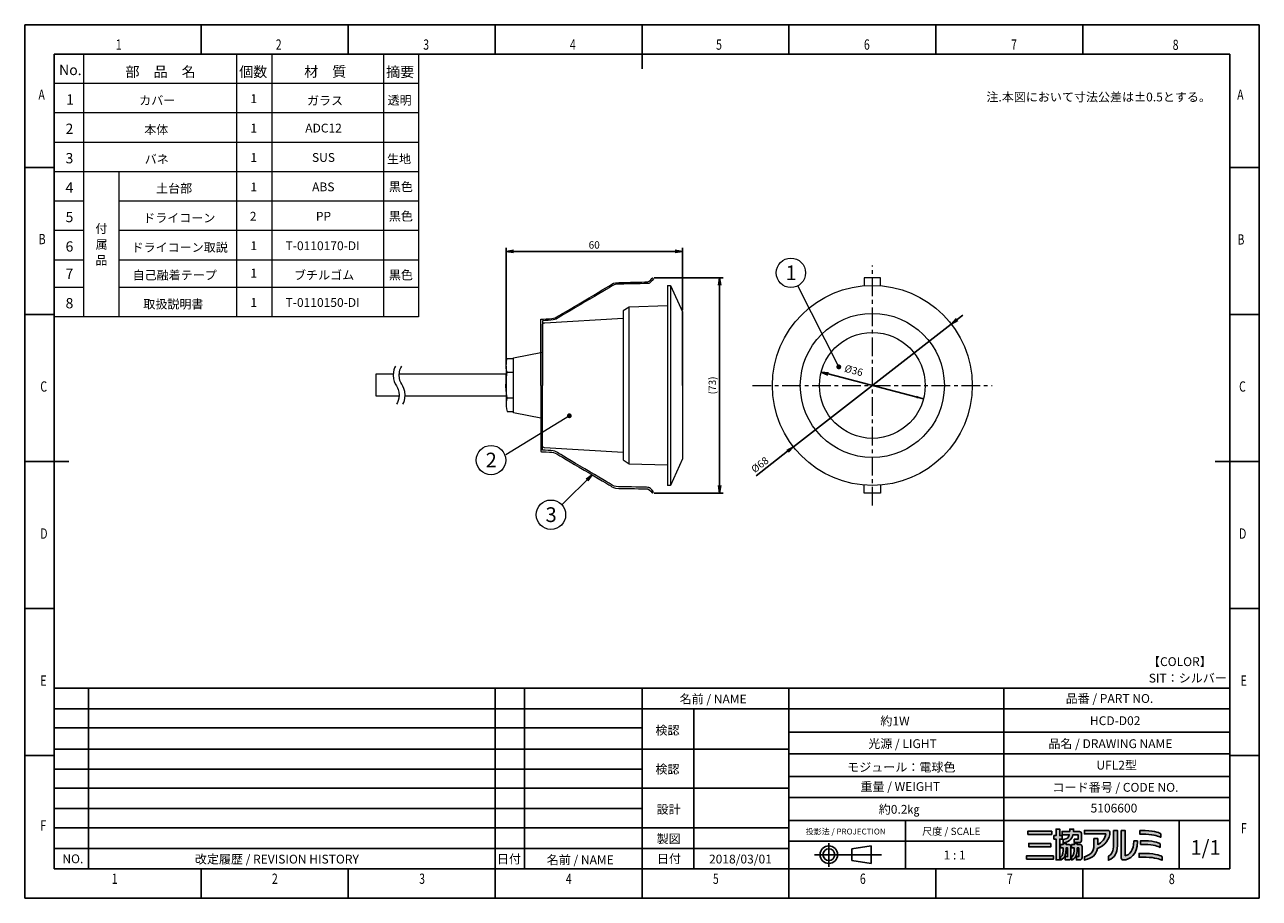
# Model space of a CAD drawing. Extents: x 0 to 420, y 0 to 297.
import ezdxf

# ---------------------------------------------------------------- set-up
doc = ezdxf.new("R2010")
doc.units = 0
doc.linetypes.add('CENTER', pattern=[10.16, 6.35, -1.27, 1.27, -1.27])
doc.layers.get('0').update_dxf_attribs({"linetype": 'CONTINUOUS'})
doc.layers.add('図枠', color=7, linetype='CONTINUOUS')
doc.styles.add('SLDTEXTSTYLE0', font='TXT', dxfattribs={"width": 0.75, "bigfont": 'bigfont'})
doc.styles.get("Standard").update_dxf_attribs({"font": 'msgothic.ttc'})
doc.styles.add('ＭＳ_Ｐゴシック', font='msgothic.ttc', dxfattribs={"bigfont": 'ＭＳ Ｐゴシック'})
doc.dimstyles.new('ISO-25', dxfattribs={"dimtxt": 2.5, "dimasz": 2.5, "dimexe": 1.25, "dimexo": 0.625, "dimtad": 1, "dimdsep": 46, "dimtxsty": 'STANDARD', "dimcen": 2.5, "dimadec": 0, "dimazin": 0, "dimtfac": 1, "dimtmove": 0, "dimatfit": 3, "dimfxl": 1, "dimarcsym": 0})
doc.dimstyles.new('JIS-1', dxfattribs={"dimtxt": 2.5, "dimasz": 2.5, "dimexe": 1.25, "dimexo": 0.625, "dimtad": 1, "dimdsep": 46, "dimtxsty": 'STANDARD', "dimblk": 'OPEN', "dimcen": 2.5, "dimadec": 0, "dimazin": 0, "dimtfac": 1, "dimtmove": 0, "dimatfit": 3, "dimldrblk": 'OPEN', "dimfxl": 1, "dimarcsym": 0})

# ---------------------------------------------------------------- blocks, each defined once
blk = doc.blocks.new('_OPEN')
at = {"color": 0, "linetype": 'ByBlock'}
for p, q in [((-1, 0.166667), (0, 0)), ((-1, -0.166667), (0, 0)), ((0, 0), (-1, 0))]:
    blk.add_line(p, q, dxfattribs=at)
blk = doc.blocks.new('*D455')
at = {"color": 0, "lineweight": -2}
for p, q in [((214.15, 210.94), (237.66, 210.94)), ((236.41, 208.44), (236.41, 140.29)), ((214.15, 137.79), (237.66, 137.79))]:
    blk.add_line(p, q, dxfattribs=at)
at = {"color": 0, "lineweight": -2, "xscale": 2.5, "yscale": 2.5, "zscale": 2.5}
for p, rotation in [((236.41, 210.94), 90), ((236.41, 137.79), 270)]:
    blk.add_blockref('_OPEN', p, dxfattribs=dict(at, rotation=rotation))
at = {"color": 0, "lineweight": 9, "insert": (234.24, 174.36), "char_height": 2.5, "attachment_point": 5, "rotation": 90}
blk.add_mtext('(73)', dxfattribs=at)
blk = doc.blocks.new('*D456')
at = {"color": 0, "lineweight": -2}
for p, q in [((163.74, 181.5), (163.74, 221.18)), ((221.24, 219.93), (166.24, 219.93)), ((223.74, 199.99), (223.74, 221.18))]:
    blk.add_line(p, q, dxfattribs=at)
at = {"color": 0, "lineweight": -2, "xscale": 2.5, "yscale": 2.5, "zscale": 2.5, "rotation": 180}
blk.add_blockref('_OPEN', (163.74, 219.93), dxfattribs=at)
at = {"color": 0, "lineweight": -2, "xscale": 2.5, "yscale": 2.5, "zscale": 2.5}
blk.add_blockref('_OPEN', (223.74, 219.93), dxfattribs=at)
at = {"color": 0, "lineweight": 9, "insert": (193.74, 221.81), "char_height": 2.5, "attachment_point": 5}
blk.add_mtext('60', dxfattribs=at)
blk = doc.blocks.new('*D460')
at = {"color": 0, "lineweight": -2}
for p, q in [((317.18, 196.76), (319.15, 198.3)), ((315.2, 195.23), (261.51, 153.5)), ((259.54, 151.96), (248.88, 143.68))]:
    blk.add_line(p, q, dxfattribs=at)
at = {"color": 0, "lineweight": -2, "xscale": 2.5, "yscale": 2.5, "zscale": 2.5}
for p, rotation in [((315.2, 195.23), 217.85709315206702), ((261.51, 153.5), 37.85709315206703)]:
    blk.add_blockref('_OPEN', p, dxfattribs=dict(at, rotation=rotation))
at = {"color": 0, "lineweight": 9, "insert": (250.29, 147.14), "char_height": 2.5, "attachment_point": 5, "rotation": 37.8571}
blk.add_mtext('%%c68', dxfattribs=at)
blk = doc.blocks.new('*D464')
at = {"color": 0, "lineweight": -2}
for p, q in [((317.18, 196.76), (319.15, 198.3)), ((315.2, 195.23), (261.51, 153.5)), ((259.54, 151.96), (248.88, 143.68))]:
    blk.add_line(p, q, dxfattribs=at)
at = {"color": 0, "lineweight": -2, "xscale": 2.5, "yscale": 2.5, "zscale": 2.5}
for p, rotation in [((315.2, 195.23), 217.85709315206702), ((261.51, 153.5), 37.85709315206703)]:
    blk.add_blockref('_OPEN', p, dxfattribs=dict(at, rotation=rotation))
at = {"color": 0, "lineweight": 9, "insert": (250.29, 147.14), "char_height": 2.5, "attachment_point": 5, "rotation": 37.8571}
blk.add_mtext('%%c68', dxfattribs=at)
blk = doc.blocks.new('*D467')
at = {"color": 0, "lineweight": -2}
for p, q in [((317.18, 196.76), (319.15, 198.3)), ((315.2, 195.23), (261.51, 153.5)), ((259.54, 151.96), (248.88, 143.68))]:
    blk.add_line(p, q, dxfattribs=at)
at = {"color": 0, "lineweight": -2, "xscale": 2.5, "yscale": 2.5, "zscale": 2.5}
for p, rotation in [((315.2, 195.23), 217.85709315206702), ((261.51, 153.5), 37.85709315206703)]:
    blk.add_blockref('_OPEN', p, dxfattribs=dict(at, rotation=rotation))
at = {"color": 0, "lineweight": 9, "insert": (250.29, 147.14), "char_height": 2.5, "attachment_point": 5, "rotation": 37.8571}
blk.add_mtext('%%c68', dxfattribs=at)
blk = doc.blocks.new('*D472')
at = {"color": 0, "lineweight": -2}
blk.add_line((273.36, 178.27), (305.78, 169.82), dxfattribs=at)
at = {"color": 0}
blk.add_solid([(303.25, 170.05), (303.46, 170.86), (305.78, 169.82)], dxfattribs=at)
at = {"color": 0, "lineweight": -2, "xscale": 2.5, "yscale": 2.5, "zscale": 2.5, "rotation": 165.3909864445867}
blk.add_blockref('_OPEN', (270.94, 178.9), dxfattribs=at)
at = {"color": 0, "lineweight": 9, "insert": (281.95, 179.14), "char_height": 2.5, "attachment_point": 5, "rotation": 345.391}
blk.add_mtext('%%c36', dxfattribs=at)

msp = doc.modelspace()

# ---------------------------------------------------------------- hatches: boundary and pattern name
at = {"layer": '図枠'}
h = msp.add_hatch(color=0, dxfattribs=at)
h.dxf.hatch_style = 2
h.paths.add_polyline_path([(349.419, 22.841), (341.29, 22.841), (341.29, 21.702), (349.419, 21.702)])
h = msp.add_hatch(color=0, dxfattribs=at)
h.dxf.hatch_style = 2
h.paths.add_polyline_path([(352.979, 21.292), (352.099, 21.292), (352.099, 23.542), (352.017, 23.542), (350.892, 23.542), (350.892, 21.292), (350.147, 21.292), (350.147, 20.154), (350.892, 20.154), (350.892, 13.028), (352.099, 13.028), (352.099, 20.154), (352.979, 20.154)])
edge = h.paths.add_edge_path()
edge.add_spline(control_points=[(353.361, 19.938), (353.361, 19.938), (353.361, 19.938), (353.361, 19.938), (353.361, 19.938), (353.248, 19.914), (353.248, 19.914), (353.248, 19.914), (353.248, 18.877), (353.248, 18.877), (353.248, 18.877), (353.409, 18.898), (353.409, 18.898), (355.238, 19.158), (356.227, 19.939), (356.61, 21.582), (356.61, 21.582), (358.332, 21.582), (358.332, 21.582), (358.332, 21.582), (358.332, 20.064), (358.332, 20.064), (358.332, 20.064), (357.036, 20.064), (357.036, 20.064), (357.036, 20.064), (357.036, 18.925), (357.036, 18.925), (357.036, 18.925), (358.822, 18.925), (358.822, 18.925), (359.065, 18.925), (359.472, 19.017), (359.472, 19.635), (359.472, 19.635), (359.472, 22.113), (359.472, 22.113), (359.472, 22.406), (359.242, 22.721), (358.868, 22.721), (358.868, 22.721), (356.771, 22.721), (356.771, 22.721), (356.776, 22.857), (356.797, 23.4), (356.797, 23.4), (356.797, 23.4), (356.797, 23.542), (356.797, 23.542), (356.797, 23.542), (356.717, 23.542), (356.717, 23.542), (356.717, 23.542), (355.539, 23.542), (355.539, 23.542), (355.539, 23.542), (355.539, 23.4), (355.539, 23.4), (355.539, 23.4), (355.526, 22.844), (355.522, 22.721), (355.522, 22.721), (352.925, 22.721), (352.925, 22.721), (352.925, 22.721), (352.925, 21.582), (352.925, 21.582), (352.925, 21.582), (355.368, 21.582), (355.368, 21.582), (355.117, 20.612), (354.531, 20.18), (353.361, 19.938)], knot_values=[0, 0, 0, 0, 0.3527778, 0.3527778, 0.3527778, 0.7055556, 0.7055556, 0.7055556, 1.0583333, 1.0583333, 1.0583333, 1.4111111, 1.4111111, 1.4111111, 1.7638889, 1.7638889, 1.7638889, 2.1166667, 2.1166667, 2.1166667, 2.4694444, 2.4694444, 2.4694444, 2.8222222, 2.8222222, 2.8222222, 3.175, 3.175, 3.175, 3.5277778, 3.5277778, 3.5277778, 3.8805556, 3.8805556, 3.8805556, 4.2333333, 4.2333333, 4.2333333, 4.5861111, 4.5861111, 4.5861111, 4.9388889, 4.9388889, 4.9388889, 5.2916667, 5.2916667, 5.2916667, 5.6444444, 5.6444444, 5.6444444, 5.9972222, 5.9972222, 5.9972222, 6.35, 6.35, 6.35, 6.7027778, 6.7027778, 6.7027778, 7.0555556, 7.0555556, 7.0555556, 7.4083333, 7.4083333, 7.4083333, 7.7611111, 7.7611111, 7.7611111, 8.1138889, 8.1138889, 8.1138889, 8.4666667, 8.4666667, 8.4666667, 8.4666667], degree=3, periodic=0)
edge.add_line((353.361, 19.938), (353.361, 19.938))
edge = h.paths.add_edge_path()
edge.add_spline(control_points=[(355.294, 18.27), (355.294, 18.27), (354.304, 18.27), (354.304, 18.27), (354.304, 18.27), (354.304, 18.634), (354.304, 18.634), (354.304, 18.634), (354.224, 18.634), (354.224, 18.634), (354.224, 18.634), (353.33, 18.634), (353.33, 18.634), (353.33, 18.634), (353.25, 18.634), (353.25, 18.634), (353.25, 18.634), (353.25, 18.405), (353.25, 18.405), (353.25, 18.405), (353.252, 18.332), (353.252, 18.27), (353.252, 18.27), (352.351, 18.27), (352.351, 18.27), (352.351, 18.27), (352.351, 17.132), (352.351, 17.132), (352.351, 17.132), (353.252, 17.132), (353.252, 17.132), (353.236, 15.792), (353.252, 14.641), (352.431, 14.076), (352.431, 14.076), (352.371, 14.033), (352.371, 14.033), (352.371, 14.033), (352.371, 12.982), (352.371, 12.982), (352.371, 12.982), (352.572, 13.07), (352.572, 13.07), (354.152, 13.761), (354.242, 15.447), (354.291, 17.132), (354.291, 17.132), (354.796, 17.132), (354.796, 17.132), (354.796, 17.132), (354.796, 14.157), (354.796, 14.157), (354.796, 14.157), (354.006, 14.157), (354.006, 14.157), (354.006, 14.157), (354.006, 13.028), (354.006, 13.028), (354.006, 13.028), (355.194, 13.028), (355.194, 13.028), (355.636, 13.028), (355.935, 13.355), (355.935, 13.853), (355.935, 13.853), (355.935, 17.602), (355.935, 17.602), (355.935, 18.027), (355.701, 18.27), (355.294, 18.27)], knot_values=[0, 0, 0, 0, 0.3527778, 0.3527778, 0.3527778, 0.7055556, 0.7055556, 0.7055556, 1.0583333, 1.0583333, 1.0583333, 1.4111111, 1.4111111, 1.4111111, 1.7638889, 1.7638889, 1.7638889, 2.1166667, 2.1166667, 2.1166667, 2.4694444, 2.4694444, 2.4694444, 2.8222222, 2.8222222, 2.8222222, 3.175, 3.175, 3.175, 3.5277778, 3.5277778, 3.5277778, 3.8805556, 3.8805556, 3.8805556, 4.2333333, 4.2333333, 4.2333333, 4.5861111, 4.5861111, 4.5861111, 4.9388889, 4.9388889, 4.9388889, 5.2916667, 5.2916667, 5.2916667, 5.6444444, 5.6444444, 5.6444444, 5.9972222, 5.9972222, 5.9972222, 6.35, 6.35, 6.35, 6.7027778, 6.7027778, 6.7027778, 7.0555556, 7.0555556, 7.0555556, 7.4083333, 7.4083333, 7.4083333, 7.7611111, 7.7611111, 7.7611111, 8.1138889, 8.1138889, 8.1138889, 8.1138889], degree=3, periodic=0)
edge.add_line((355.294, 18.27), (355.294, 18.27))
edge = h.paths.add_edge_path()
edge.add_spline(control_points=[(359.083, 18.27), (359.083, 18.27), (358.092, 18.27), (358.092, 18.27), (358.091, 18.378), (358.091, 18.634), (358.091, 18.634), (358.091, 18.634), (358.012, 18.634), (358.012, 18.634), (358.012, 18.634), (357.038, 18.634), (357.038, 18.634), (357.038, 18.634), (357.039, 18.332), (357.039, 18.27), (357.039, 18.27), (356.141, 18.27), (356.141, 18.27), (356.141, 18.27), (356.141, 17.132), (356.141, 17.132), (356.141, 17.132), (357.038, 17.132), (357.038, 17.132), (357.017, 15.795), (357.026, 14.646), (356.202, 14.076), (356.202, 14.076), (356.139, 14.033), (356.139, 14.033), (356.139, 14.033), (356.139, 12.982), (356.139, 12.982), (356.139, 12.982), (356.339, 13.07), (356.339, 13.07), (357.927, 13.764), (358.024, 15.519), (358.078, 17.132), (358.078, 17.132), (358.584, 17.132), (358.584, 17.132), (358.584, 17.132), (358.584, 14.157), (358.584, 14.157), (358.584, 14.157), (357.794, 14.157), (357.794, 14.157), (357.794, 14.157), (357.794, 13.028), (357.794, 13.028), (357.794, 13.028), (358.983, 13.028), (358.983, 13.028), (359.425, 13.028), (359.724, 13.355), (359.724, 13.853), (359.724, 13.853), (359.724, 17.602), (359.724, 17.602), (359.724, 18.027), (359.49, 18.27), (359.083, 18.27)], knot_values=[0, 0, 0, 0, 0.3527778, 0.3527778, 0.3527778, 0.7055556, 0.7055556, 0.7055556, 1.0583333, 1.0583333, 1.0583333, 1.4111111, 1.4111111, 1.4111111, 1.7638889, 1.7638889, 1.7638889, 2.1166667, 2.1166667, 2.1166667, 2.4694444, 2.4694444, 2.4694444, 2.8222222, 2.8222222, 2.8222222, 3.175, 3.175, 3.175, 3.5277778, 3.5277778, 3.5277778, 3.8805556, 3.8805556, 3.8805556, 4.2333333, 4.2333333, 4.2333333, 4.5861111, 4.5861111, 4.5861111, 4.9388889, 4.9388889, 4.9388889, 5.2916667, 5.2916667, 5.2916667, 5.6444444, 5.6444444, 5.6444444, 5.9972222, 5.9972222, 5.9972222, 6.35, 6.35, 6.35, 6.7027778, 6.7027778, 6.7027778, 7.0555556, 7.0555556, 7.0555556, 7.4083333, 7.4083333, 7.4083333, 7.4083333], degree=3, periodic=0)
edge.add_line((359.083, 18.27), (359.083, 18.27))
h = msp.add_hatch(color=0, dxfattribs=at)
h.dxf.hatch_style = 2
edge = h.paths.add_edge_path()
edge.add_spline(control_points=[(360.561, 23.058), (360.561, 23.058), (360.482, 23.058), (360.482, 23.058), (360.482, 23.058), (360.482, 21.885), (360.482, 21.885), (360.482, 21.885), (367.762, 21.885), (367.762, 21.885), (367.677, 20.469), (366.289, 18.804), (365.051, 18.333), (365.054, 18.408), (365.051, 18.66), (365.051, 18.66), (365.051, 18.66), (365.051, 20.318), (365.051, 20.318), (365.051, 20.318), (363.763, 20.318), (363.763, 20.318), (363.763, 20.318), (363.763, 19.034), (363.763, 19.034), (363.763, 16.291), (363.386, 15.079), (360.629, 14.128), (360.629, 14.128), (360.584, 14.117), (360.584, 14.117), (360.584, 14.117), (360.526, 14.099), (360.526, 14.099), (360.526, 14.099), (360.526, 12.988), (360.526, 12.988), (360.526, 12.988), (360.703, 13.033), (360.703, 13.033), (363.156, 13.707), (364.436, 14.613), (364.947, 16.955), (367.479, 17.801), (369.185, 20.301), (369.185, 22.466), (369.19, 22.464), (369.215, 22.681), (369.063, 22.858), (368.948, 22.991), (368.77, 23.058), (368.533, 23.058), (368.533, 23.058), (360.561, 23.058), (360.561, 23.058)], knot_values=[0, 0, 0, 0, 1, 1, 1, 2, 2, 2, 3, 3, 3, 4, 4, 4, 5, 5, 5, 6, 6, 6, 7, 7, 7, 8, 8, 8, 9, 9, 9, 10, 10, 10, 11, 11, 11, 12, 12, 12, 13, 13, 13, 14, 14, 14, 15, 15, 15, 16, 16, 16, 17, 17, 17, 18, 18, 18, 18], degree=3, periodic=1)
h = msp.add_hatch(color=0, dxfattribs=at)
h.dxf.hatch_style = 2
edge = h.paths.add_edge_path()
edge.add_spline(control_points=[(371.681, 23.042), (371.681, 23.042), (370.435, 23.042), (370.435, 23.042), (370.435, 23.042), (370.435, 18.24), (370.435, 18.24), (370.435, 16.072), (369.732, 14.791), (368.726, 14.321), (368.726, 14.321), (368.691, 14.305), (368.691, 14.305), (368.691, 14.305), (368.642, 14.284), (368.642, 14.284), (368.642, 14.284), (368.642, 12.959), (368.642, 12.959), (368.642, 12.959), (368.876, 13.04), (368.876, 13.04), (370.735, 13.794), (371.722, 15.253), (371.761, 17.918), (371.761, 17.918), (371.761, 23.042), (371.761, 23.042), (371.761, 23.042), (371.681, 23.042), (371.681, 23.042)], knot_values=[0, 0, 0, 0, 1, 1, 1, 2, 2, 2, 3, 3, 3, 4, 4, 4, 5, 5, 5, 6, 6, 6, 7, 7, 7, 8, 8, 8, 9, 9, 9, 10, 10, 10, 10], degree=3, periodic=1)
h = msp.add_hatch(color=0, dxfattribs=at)
h.dxf.hatch_style = 2
edge = h.paths.add_edge_path()
edge.add_spline(control_points=[(374.292, 23.042), (374.292, 23.042), (373.045, 23.042), (373.045, 23.042), (373.045, 23.042), (373.045, 13.728), (373.045, 13.728), (373.045, 13.502), (373.11, 13.324), (373.237, 13.198), (373.403, 13.037), (373.611, 13.028), (373.65, 13.028), (376.085, 13.028), (378.542, 14.92), (378.542, 19.304), (378.542, 19.304), (378.542, 19.517), (378.542, 19.517), (378.542, 19.517), (377.319, 19.517), (377.319, 19.517), (377.319, 19.517), (377.319, 19.41), (377.319, 19.41), (377.319, 16.335), (375.86, 14.688), (374.372, 14.452), (374.372, 14.452), (374.372, 23.042), (374.372, 23.042), (374.372, 23.042), (374.292, 23.042), (374.292, 23.042)], knot_values=[0, 0, 0, 0, 1, 1, 1, 2, 2, 2, 3, 3, 3, 4, 4, 4, 5, 5, 5, 6, 6, 6, 7, 7, 7, 8, 8, 8, 9, 9, 9, 10, 10, 10, 11, 11, 11, 11], degree=3, periodic=1)
h = msp.add_hatch(color=0, dxfattribs=at)
h.dxf.hatch_style = 2
edge = h.paths.add_edge_path()
edge.add_spline(control_points=[(379.518, 23.005), (379.518, 23.005), (379.373, 23.005), (379.373, 23.005), (379.373, 23.005), (379.373, 21.746), (379.373, 21.746), (379.373, 21.746), (381.392, 21.746), (381.392, 21.746), (384.244, 21.746), (386.086, 20.926), (386.285, 20.832), (386.285, 20.832), (386.483, 20.74), (386.483, 20.74), (386.483, 20.74), (386.493, 20.956), (386.493, 20.956), (386.493, 20.956), (386.494, 21.964), (386.494, 21.964), (386.494, 21.964), (386.422, 22.005), (386.422, 22.005), (386.405, 22.014), (384.655, 23.005), (381.126, 23.005), (381.126, 23.005), (379.518, 23.005), (379.518, 23.005)], knot_values=[0, 0, 0, 0, 1, 1, 1, 2, 2, 2, 3, 3, 3, 4, 4, 4, 5, 5, 5, 6, 6, 6, 7, 7, 7, 8, 8, 8, 9, 9, 9, 10, 10, 10, 10], degree=3, periodic=1)
h = msp.add_hatch(color=0, dxfattribs=at)
h.dxf.hatch_style = 2
h.paths.add_polyline_path([(349.135, 18.65), (341.573, 18.65), (341.573, 17.512), (349.135, 17.512)])
h = msp.add_hatch(color=0, dxfattribs=at)
h.dxf.hatch_style = 2
edge = h.paths.add_edge_path()
edge.add_spline(control_points=[(379.772, 19.535), (379.772, 19.535), (379.63, 19.535), (379.63, 19.535), (379.63, 19.535), (379.63, 18.311), (379.63, 18.311), (379.63, 18.311), (381.091, 18.311), (381.091, 18.311), (383.959, 18.311), (385.829, 17.505), (386.032, 17.413), (386.032, 17.413), (386.232, 17.324), (386.232, 17.324), (386.232, 17.324), (386.237, 17.54), (386.237, 17.54), (386.237, 17.54), (386.239, 18.48), (386.239, 18.48), (386.239, 18.48), (386.185, 18.522), (386.185, 18.522), (386.135, 18.564), (384.907, 19.535), (380.87, 19.535), (380.87, 19.535), (379.772, 19.535), (379.772, 19.535)], knot_values=[0, 0, 0, 0, 1, 1, 1, 2, 2, 2, 3, 3, 3, 4, 4, 4, 5, 5, 5, 6, 6, 6, 7, 7, 7, 8, 8, 8, 9, 9, 9, 10, 10, 10, 10], degree=3, periodic=1)
h = msp.add_hatch(color=0, dxfattribs=at)
h.dxf.hatch_style = 2
h.paths.add_polyline_path([(340.778, 13.248), (349.931, 13.248), (349.931, 14.386), (340.778, 14.386)])
h = msp.add_hatch(color=0, dxfattribs=at)
h.dxf.hatch_style = 2
edge = h.paths.add_edge_path()
edge.add_spline(control_points=[(379.247, 15.238), (379.247, 15.238), (379.103, 15.238), (379.103, 15.238), (379.103, 15.238), (379.103, 13.946), (379.103, 13.946), (379.103, 13.946), (381.512, 13.946), (381.512, 13.946), (384.371, 13.946), (386.502, 13.132), (386.737, 13.04), (386.734, 13.041), (386.822, 13.006), (386.822, 13.006), (386.822, 13.006), (386.93, 12.961), (386.93, 12.961), (386.93, 12.961), (386.934, 13.17), (386.934, 13.17), (386.934, 13.17), (386.934, 14.201), (386.934, 14.201), (386.934, 14.201), (386.86, 14.245), (386.86, 14.245), (386.783, 14.285), (384.975, 15.238), (381.396, 15.238), (381.396, 15.238), (379.247, 15.238), (379.247, 15.238)], knot_values=[0, 0, 0, 0, 1, 1, 1, 2, 2, 2, 3, 3, 3, 4, 4, 4, 5, 5, 5, 6, 6, 6, 7, 7, 7, 8, 8, 8, 9, 9, 9, 10, 10, 10, 11, 11, 11, 11], degree=3, periodic=1)

# ---------------------------------------------------------------- linework, layer by layer
at = {"color": 7, "lineweight": 9}
for p, q in [((20, 287), (20, 197.705)), ((72.009, 287), (72.009, 197.705)), ((84.019, 287), (84.019, 197.705)), ((122.009, 287), (122.009, 197.705)), ((134.019, 287), (134.019, 197.705)), ((134.019, 277), (10, 277)), ((134.019, 267), (10, 267)), ((134.019, 257), (10, 257)), ((134.019, 247), (10, 247)), ((32.009, 247), (32.009, 197.705)), ((20, 237), (10, 237)), ((134.019, 237), (32.009, 237)), ((20, 227), (10, 227)), ((134.019, 227), (32.009, 227)), ((20, 217), (10, 217)), ((134.019, 217), (32.009, 217)), ((20, 207.705), (10, 207.705)), ((134.019, 207.705), (32.009, 207.705)), ((134.019, 197.705), (10, 197.705))]:
    msp.add_line(p, q, dxfattribs=at)
at = {"color": 7, "linetype": 'CENTER', "lineweight": 9}
for p, q in [((288.359, 133.563), (288.359, 215.163)), ((247.559, 174.363), (329.159, 174.363))]:
    msp.add_line(p, q, dxfattribs=at)
at = {"color": 0, "lineweight": 13}
for p, q in [((291.096, 210.939), (285.622, 210.939)), ((285.622, 210.939), (285.622, 208.253)), ((291.096, 208.253), (291.096, 210.939)), ((218.699, 208.363), (218.699, 140.363)), ((218.699, 208.363), (219.699, 208.363)), ((219.699, 208.363), (219.699, 140.363)), ((219.699, 208.363), (223.74, 199.363)), ((205.628, 201.016), (203.631, 199.686)), ((203.631, 199.686), (203.631, 149.016)), ((205.595, 147.72), (205.631, 201.011)), ((218.702, 201.384), (205.628, 201.016)), ((223.74, 174.363), (223.74, 199.363)), ((223.74, 199.363), (223.74, 149.363)), ((166.265, 183.73), (176.131, 185.66)), ((163.74, 180.875), (163.74, 168.153)), ((166.255, 165.525), (166.255, 183.501)), ((166.265, 165.08), (166.265, 183.73)), ((119.413, 178.214), (119.413, 170.814)), ((125.369, 178.214), (119.413, 178.214)), ((163.74, 178.214), (127.386, 178.214)), ((163.74, 174.514), (163.74, 178.214)), ((164.119, 178.875), (166.314, 178.875)), ((119.413, 170.814), (127.363, 170.814)), ((129.38, 170.814), (163.74, 170.814)), ((164.114, 170.132), (166.297, 170.132)), ((164.123, 165.525), (166.255, 165.525)), ((176.113, 163.155), (166.265, 165.08)), ((203.631, 149.016), (205.595, 147.716)), ((205.595, 147.716), (218.702, 147.366)), ((223.74, 149.363), (219.699, 140.363)), ((219.699, 140.363), (218.699, 140.363)), ((285.622, 137.787), (285.622, 140.473)), ((291.096, 140.473), (291.096, 137.787)), ((291.096, 137.787), (285.622, 137.787))]:
    msp.add_line(p, q, dxfattribs=at)
at = {"color": 0, "lineweight": 9}
for p, q in [((276.953, 180.678), (262.979, 208.208)), ((185.284, 164.046), (163.646, 150.787))]:
    msp.add_line(p, q, dxfattribs=at)
at = {"color": 0, "linetype": 'ByBlock', "lineweight": 9, "const_width": 0.826}
for points in [[(276.781, 181.053, 1), (277.126, 180.303, 1)], [(185.112, 164.421, 1), (185.456, 163.671, 1)]]:
    msp.add_lwpolyline(points, format="xyb", close=True, dxfattribs=at)
at = {"color": 0, "lineweight": 9}
for centre in [(260.665, 212.64), (158.637, 148.978), (179.026, 130.406)]:
    msp.add_circle(centre, 5, dxfattribs=at)
at = {"color": 0, "lineweight": 13}
for radius in [34, 24.5, 18]:
    msp.add_circle((288.359, 174.363), radius, dxfattribs=at)
for points, knots in [([(211.982, 209.572), (212.501, 209.66), (213.526, 210.939), (213.526, 210.939), (213.526, 210.939), (213.957, 210.562), (213.957, 210.562)], [6, 6, 6, 6, 7, 7, 7, 8, 8, 8, 8]), ([(199.709, 208.788), (200.456, 209.24), (201.12, 209.407), (203.766, 209.407), (206.412, 209.407), (211.758, 209.534), (211.982, 209.572)], [4, 4, 4, 4, 5, 5, 5, 6, 6, 6, 6]), ([(211.966, 209.013), (211.698, 209.003), (204.42, 208.822), (203.009, 208.822), (201.598, 208.822), (200.822, 208.82), (199.856, 208.249)], [10, 10, 10, 10, 11, 11, 11, 12, 12, 12, 12]), ([(175.639, 174.366), (175.639, 174.366), (175.617, 196.882), (175.617, 196.882), (175.617, 196.882), (176.881, 196.946), (178.483, 197.029)], [0, 0, 0, 0, 1, 1, 1, 2, 2, 2, 2]), ([(179.042, 196.544), (177.807, 196.467), (176.109, 196.346), (176.109, 196.346), (176.109, 196.346), (176.131, 174.366), (176.131, 174.366)], [14, 14, 14, 14, 15, 15, 15, 16, 16, 16, 16]), ([(176.851, 153.138), (176.411, 153.211), (176.131, 153.505), (176.131, 153.973), (176.131, 153.973), (176.131, 194.868), (176.131, 194.868), (176.131, 195.309), (176.521, 195.64), (176.969, 195.669), (176.969, 195.669), (203.631, 197.213), (203.631, 197.213)], [1, 1, 1, 1, 2, 2, 2, 3, 3, 3, 4, 4, 4, 5, 5, 5, 5]), ([(164.123, 178.875), (164.123, 178.875), (163.246, 180.992), (164.123, 183.501), (164.123, 183.501), (166.255, 183.501), (166.255, 183.501)], [0, 0, 0, 0, 1, 1, 1, 2, 2, 2, 2]), ([(175.639, 174.366), (175.639, 174.366), (175.617, 151.849), (175.617, 151.849), (175.617, 151.849), (176.881, 151.785), (178.483, 151.702)], [0, 0, 0, 0, 1, 1, 1, 2, 2, 2, 2]), ([(179.042, 152.187), (177.807, 152.265), (176.109, 152.386), (176.109, 152.386), (176.109, 152.386), (176.131, 174.366), (176.131, 174.366)], [14, 14, 14, 14, 15, 15, 15, 16, 16, 16, 16]), ([(199.709, 139.938), (200.456, 139.486), (201.12, 139.319), (203.766, 139.319), (206.412, 139.319), (211.758, 139.192), (211.982, 139.154)], [4, 4, 4, 4, 5, 5, 5, 6, 6, 6, 6]), ([(211.966, 139.713), (211.698, 139.723), (204.42, 139.904), (203.009, 139.904), (201.598, 139.904), (200.822, 139.906), (199.856, 140.477)], [10, 10, 10, 10, 11, 11, 11, 12, 12, 12, 12]), ([(211.982, 139.154), (212.501, 139.066), (213.526, 137.787), (213.526, 137.787), (213.526, 137.787), (213.957, 138.164), (213.957, 138.164)], [6, 6, 6, 6, 7, 7, 7, 8, 8, 8, 8])]:
    msp.add_open_spline(points, degree=3, knots=knots, dxfattribs=at)
for points in [[(213.957, 210.562), (213.032, 209.579), (213.022, 209.588), (212.596, 209.185)], [(181.019, 197.668), (181.824, 198.146), (198.766, 208.067), (199.709, 208.788)], [(199.856, 208.249), (198.775, 207.458), (182.428, 198.025), (181.269, 197.227)], [(212.596, 209.185), (212.487, 209.083), (212.236, 209.023), (211.966, 209.013)], [(178.483, 197.029), (179.856, 197.1), (180.161, 197.159), (181.019, 197.668)], [(181.269, 197.227), (180.563, 196.742), (180.274, 196.621), (179.042, 196.544)], [(164.123, 170.089), (164.123, 170.089), (163.232, 174.392), (164.123, 178.875)], [(164.123, 170.156), (164.123, 170.156), (163.246, 168.037), (164.123, 165.525)], [(203.631, 151.589), (203.631, 151.589), (176.851, 153.138), (176.851, 153.138)], [(178.483, 151.702), (179.856, 151.631), (180.161, 151.572), (181.019, 151.063)], [(181.269, 151.504), (180.563, 151.989), (180.274, 152.11), (179.042, 152.187)], [(199.856, 140.477), (198.775, 141.273), (182.428, 150.707), (181.269, 151.504)], [(181.019, 151.063), (181.824, 150.585), (198.766, 140.665), (199.709, 139.938)], [(212.596, 139.541), (212.487, 139.643), (212.236, 139.702), (211.966, 139.713)], [(213.957, 138.164), (213.032, 139.147), (213.022, 139.138), (212.596, 139.541)]]:
    msp.add_open_spline(points, degree=3, dxfattribs=at)
at = {"color": 0, "lineweight": 9}
for points, knots in [([(126.094, 180.902), (125.706, 180.176), (125.361, 179.277), (125.361, 177.835), (125.361, 176.014), (125.93, 175.056), (126.431, 174.21)], [0, 0, 0, 0, 1, 1, 1, 2, 2, 2, 2]), ([(128.297, 174.777), (127.803, 175.609), (127.376, 176.328), (127.376, 177.835), (127.376, 179.365), (127.819, 180.115), (128.289, 180.91)], [2, 2, 2, 2, 3, 3, 3, 4, 4, 4, 4]), ([(126.431, 174.21), (126.913, 173.4), (127.368, 172.634), (127.368, 171.075), (127.368, 169.522), (126.915, 168.764), (126.436, 167.961)], [2, 2, 2, 2, 3, 3, 3, 4, 4, 4, 4]), ([(128.642, 167.986), (129.036, 168.716), (129.384, 169.622), (129.384, 171.075), (129.384, 172.948), (128.806, 173.92), (128.297, 174.777)], [0, 0, 0, 0, 1, 1, 1, 2, 2, 2, 2])]:
    msp.add_open_spline(points, degree=3, knots=knots, dxfattribs=at)
at = {"layer": '図枠', "color": 7}
for p, q in [((0, 0), (0, 297)), ((0, 297), (420, 297)), ((420, 297), (420, 0)), ((410, 287), (10, 287)), ((10, 287), (10, 10)), ((410, 287), (410, 10)), ((410, 71.418), (10, 71.418)), ((21.756, 10), (21.756, 71.418)), ((160, 10), (160, 71.418)), ((170.028, 10), (170.028, 71.418)), ((210, 10), (210, 71.418)), ((260, 10), (260, 71.418)), ((333.037, 10), (333.037, 71.418)), ((210, 64.39), (10, 64.39)), ((260, 64.39), (210, 64.39)), ((333.037, 64.39), (260, 64.39)), ((333.037, 64.39), (410, 64.39)), ((210, 57.931), (10, 57.931)), ((260, 56.445), (410, 56.445)), ((210, 50.713), (10, 50.713)), ((210, 50.713), (260, 50.713)), ((260, 49.128), (410, 49.128)), ((210, 43.934), (10, 43.934)), ((260, 41.37), (410, 41.37)), ((210, 37.481), (10, 37.481)), ((260, 37.481), (210, 37.481)), ((333.037, 34.24), (260, 34.24)), ((333.037, 34.24), (410, 34.24)), ((210, 30.485), (10, 30.485)), ((410, 26.482), (260, 26.482)), ((299.592, 10), (299.585, 26.482)), ((392.763, 10), (392.756, 26.482)), ((210, 23.947), (10, 23.947)), ((210, 23.947), (260, 23.947)), ((210, 16.956), (10, 16.956)), ((260, 16.956), (210, 16.956)), ((333.037, 19.466), (260, 19.466)), ((10, 10), (410, 10)), ((420, 0), (0, 0))]:
    msp.add_line(p, q, dxfattribs=at)
at = {"layer": '図枠', "color": 7, "linetype": 'Continuous'}
for p, q in [((60, 287), (60, 297)), ((110, 287), (110, 297)), ((160, 287), (160, 297)), ((210, 282), (210, 297)), ((260, 287), (260, 297)), ((310, 287), (310, 297)), ((360, 287), (360, 297)), ((10, 248.5), (0, 248.5)), ((410, 248.5), (420, 248.5)), ((10, 198.5), (0, 198.5)), ((410, 198.5), (420, 198.5)), ((15, 148.5), (0, 148.5)), ((420, 148.5), (405, 148.5)), ((10, 98.5), (0, 98.5)), ((410, 98.5), (420, 98.5)), ((227.678, 64.39), (227.678, 10)), ((10, 48.5), (0, 48.5)), ((410, 48.5), (420, 48.5)), ((273.563, 18.699), (273.563, 10.699)), ((281.387, 16.828), (287.994, 17.831)), ((281.387, 16.828), (281.387, 12.828)), ((287.994, 17.831), (287.994, 11.831)), ((291.507, 14.828), (268.727, 14.828)), ((281.387, 12.828), (287.994, 11.831)), ((60, 10), (60, 0)), ((110, 10), (110, 0)), ((160, 10), (160, 0)), ((210, 10), (210, 0)), ((260, 10), (260, 0)), ((309.999, 10), (309.999, 0)), ((360.004, 10), (360.004, 0))]:
    msp.add_line(p, q, dxfattribs=at)
at = {"layer": '図枠', "color": 0}
for points in [[(349.419, 22.841), (341.29, 22.841), (341.29, 21.702), (349.419, 21.702), (349.419, 22.841)], [(352.979, 21.292), (352.099, 21.292), (352.099, 23.542), (352.017, 23.542), (350.892, 23.542), (350.892, 21.292), (350.147, 21.292), (350.147, 20.154), (350.892, 20.154), (350.892, 13.028), (352.099, 13.028), (352.099, 20.154), (352.979, 20.154), (352.979, 21.292)], [(349.135, 18.65), (341.573, 18.65), (341.573, 17.512), (349.135, 17.512), (349.135, 18.65)], [(340.778, 13.248), (349.931, 13.248), (349.931, 14.386), (340.778, 14.386), (340.778, 13.248)]]:
    msp.add_lwpolyline(points, dxfattribs=at)
at = {"layer": '図枠', "color": 7, "linetype": 'Continuous'}
for radius in [3, 2]:
    msp.add_circle((273.563, 14.828), radius, dxfattribs=at)
at = {"layer": '図枠', "color": 0}
for points, knots in [([(353.361, 19.938), (353.361, 19.938), (353.361, 19.938), (353.361, 19.938), (353.361, 19.938), (353.248, 19.914), (353.248, 19.914), (353.248, 19.914), (353.248, 18.877), (353.248, 18.877), (353.248, 18.877), (353.409, 18.898), (353.409, 18.898), (355.238, 19.158), (356.227, 19.939), (356.61, 21.582), (356.61, 21.582), (358.332, 21.582), (358.332, 21.582), (358.332, 21.582), (358.332, 20.064), (358.332, 20.064), (358.332, 20.064), (357.036, 20.064), (357.036, 20.064), (357.036, 20.064), (357.036, 18.925), (357.036, 18.925), (357.036, 18.925), (358.822, 18.925), (358.822, 18.925), (359.065, 18.925), (359.472, 19.017), (359.472, 19.635), (359.472, 19.635), (359.472, 22.113), (359.472, 22.113), (359.472, 22.406), (359.242, 22.721), (358.868, 22.721), (358.868, 22.721), (356.771, 22.721), (356.771, 22.721), (356.776, 22.857), (356.797, 23.4), (356.797, 23.4), (356.797, 23.4), (356.797, 23.542), (356.797, 23.542), (356.797, 23.542), (356.717, 23.542), (356.717, 23.542), (356.717, 23.542), (355.539, 23.542), (355.539, 23.542), (355.539, 23.542), (355.539, 23.4), (355.539, 23.4), (355.539, 23.4), (355.526, 22.844), (355.522, 22.721), (355.522, 22.721), (352.925, 22.721), (352.925, 22.721), (352.925, 22.721), (352.925, 21.582), (352.925, 21.582), (352.925, 21.582), (355.368, 21.582), (355.368, 21.582), (355.117, 20.612), (354.531, 20.18), (353.361, 19.938)], [0, 0, 0, 0, 1, 1, 1, 2, 2, 2, 3, 3, 3, 4, 4, 4, 5, 5, 5, 6, 6, 6, 7, 7, 7, 8, 8, 8, 9, 9, 9, 10, 10, 10, 11, 11, 11, 12, 12, 12, 13, 13, 13, 14, 14, 14, 15, 15, 15, 16, 16, 16, 17, 17, 17, 18, 18, 18, 19, 19, 19, 20, 20, 20, 21, 21, 21, 22, 22, 22, 23, 23, 23, 24, 24, 24, 24]), ([(360.561, 23.058), (360.561, 23.058), (360.482, 23.058), (360.482, 23.058), (360.482, 23.058), (360.482, 21.885), (360.482, 21.885), (360.482, 21.885), (367.762, 21.885), (367.762, 21.885), (367.677, 20.469), (366.289, 18.804), (365.051, 18.333), (365.054, 18.408), (365.051, 18.66), (365.051, 18.66), (365.051, 18.66), (365.051, 20.318), (365.051, 20.318), (365.051, 20.318), (363.763, 20.318), (363.763, 20.318), (363.763, 20.318), (363.763, 19.034), (363.763, 19.034), (363.763, 16.291), (363.386, 15.079), (360.629, 14.128), (360.629, 14.128), (360.584, 14.117), (360.584, 14.117), (360.584, 14.117), (360.526, 14.099), (360.526, 14.099), (360.526, 14.099), (360.526, 12.988), (360.526, 12.988), (360.526, 12.988), (360.703, 13.033), (360.703, 13.033), (363.156, 13.707), (364.436, 14.613), (364.947, 16.955), (367.479, 17.801), (369.185, 20.301), (369.185, 22.466), (369.19, 22.464), (369.215, 22.681), (369.063, 22.858), (368.948, 22.991), (368.77, 23.058), (368.533, 23.058), (368.533, 23.058), (360.561, 23.058), (360.561, 23.058)], [0, 0, 0, 0, 1, 1, 1, 2, 2, 2, 3, 3, 3, 4, 4, 4, 5, 5, 5, 6, 6, 6, 7, 7, 7, 8, 8, 8, 9, 9, 9, 10, 10, 10, 11, 11, 11, 12, 12, 12, 13, 13, 13, 14, 14, 14, 15, 15, 15, 16, 16, 16, 17, 17, 17, 18, 18, 18, 18]), ([(371.681, 23.042), (371.681, 23.042), (370.435, 23.042), (370.435, 23.042), (370.435, 23.042), (370.435, 18.24), (370.435, 18.24), (370.435, 16.072), (369.732, 14.791), (368.726, 14.321), (368.726, 14.321), (368.691, 14.305), (368.691, 14.305), (368.691, 14.305), (368.642, 14.284), (368.642, 14.284), (368.642, 14.284), (368.642, 12.959), (368.642, 12.959), (368.642, 12.959), (368.876, 13.04), (368.876, 13.04), (370.735, 13.794), (371.722, 15.253), (371.761, 17.918), (371.761, 17.918), (371.761, 23.042), (371.761, 23.042), (371.761, 23.042), (371.681, 23.042), (371.681, 23.042)], [0, 0, 0, 0, 1, 1, 1, 2, 2, 2, 3, 3, 3, 4, 4, 4, 5, 5, 5, 6, 6, 6, 7, 7, 7, 8, 8, 8, 9, 9, 9, 10, 10, 10, 10]), ([(374.292, 23.042), (374.292, 23.042), (373.045, 23.042), (373.045, 23.042), (373.045, 23.042), (373.045, 13.728), (373.045, 13.728), (373.045, 13.502), (373.11, 13.324), (373.237, 13.198), (373.403, 13.037), (373.611, 13.028), (373.65, 13.028), (376.085, 13.028), (378.542, 14.92), (378.542, 19.304), (378.542, 19.304), (378.542, 19.517), (378.542, 19.517), (378.542, 19.517), (377.319, 19.517), (377.319, 19.517), (377.319, 19.517), (377.319, 19.41), (377.319, 19.41), (377.319, 16.335), (375.86, 14.688), (374.372, 14.452), (374.372, 14.452), (374.372, 23.042), (374.372, 23.042), (374.372, 23.042), (374.292, 23.042), (374.292, 23.042)], [0, 0, 0, 0, 1, 1, 1, 2, 2, 2, 3, 3, 3, 4, 4, 4, 5, 5, 5, 6, 6, 6, 7, 7, 7, 8, 8, 8, 9, 9, 9, 10, 10, 10, 11, 11, 11, 11]), ([(379.518, 23.005), (379.518, 23.005), (379.373, 23.005), (379.373, 23.005), (379.373, 23.005), (379.373, 21.746), (379.373, 21.746), (379.373, 21.746), (381.392, 21.746), (381.392, 21.746), (384.244, 21.746), (386.086, 20.926), (386.285, 20.832), (386.285, 20.832), (386.483, 20.74), (386.483, 20.74), (386.483, 20.74), (386.493, 20.956), (386.493, 20.956), (386.493, 20.956), (386.494, 21.964), (386.494, 21.964), (386.494, 21.964), (386.422, 22.005), (386.422, 22.005), (386.405, 22.014), (384.655, 23.005), (381.126, 23.005), (381.126, 23.005), (379.518, 23.005), (379.518, 23.005)], [0, 0, 0, 0, 1, 1, 1, 2, 2, 2, 3, 3, 3, 4, 4, 4, 5, 5, 5, 6, 6, 6, 7, 7, 7, 8, 8, 8, 9, 9, 9, 10, 10, 10, 10]), ([(355.294, 18.27), (355.294, 18.27), (354.304, 18.27), (354.304, 18.27), (354.304, 18.27), (354.304, 18.634), (354.304, 18.634), (354.304, 18.634), (354.224, 18.634), (354.224, 18.634), (354.224, 18.634), (353.33, 18.634), (353.33, 18.634), (353.33, 18.634), (353.25, 18.634), (353.25, 18.634), (353.25, 18.634), (353.25, 18.405), (353.25, 18.405), (353.25, 18.405), (353.252, 18.332), (353.252, 18.27), (353.252, 18.27), (352.351, 18.27), (352.351, 18.27), (352.351, 18.27), (352.351, 17.132), (352.351, 17.132), (352.351, 17.132), (353.252, 17.132), (353.252, 17.132), (353.236, 15.792), (353.252, 14.641), (352.431, 14.076), (352.431, 14.076), (352.371, 14.033), (352.371, 14.033), (352.371, 14.033), (352.371, 12.982), (352.371, 12.982), (352.371, 12.982), (352.572, 13.07), (352.572, 13.07), (354.152, 13.761), (354.242, 15.447), (354.291, 17.132), (354.291, 17.132), (354.796, 17.132), (354.796, 17.132), (354.796, 17.132), (354.796, 14.157), (354.796, 14.157), (354.796, 14.157), (354.006, 14.157), (354.006, 14.157), (354.006, 14.157), (354.006, 13.028), (354.006, 13.028), (354.006, 13.028), (355.194, 13.028), (355.194, 13.028), (355.636, 13.028), (355.935, 13.355), (355.935, 13.853), (355.935, 13.853), (355.935, 17.602), (355.935, 17.602), (355.935, 18.027), (355.701, 18.27), (355.294, 18.27)], [0, 0, 0, 0, 1, 1, 1, 2, 2, 2, 3, 3, 3, 4, 4, 4, 5, 5, 5, 6, 6, 6, 7, 7, 7, 8, 8, 8, 9, 9, 9, 10, 10, 10, 11, 11, 11, 12, 12, 12, 13, 13, 13, 14, 14, 14, 15, 15, 15, 16, 16, 16, 17, 17, 17, 18, 18, 18, 19, 19, 19, 20, 20, 20, 21, 21, 21, 22, 22, 22, 23, 23, 23, 23]), ([(359.083, 18.27), (359.083, 18.27), (358.092, 18.27), (358.092, 18.27), (358.091, 18.378), (358.091, 18.634), (358.091, 18.634), (358.091, 18.634), (358.012, 18.634), (358.012, 18.634), (358.012, 18.634), (357.038, 18.634), (357.038, 18.634), (357.038, 18.634), (357.039, 18.332), (357.039, 18.27), (357.039, 18.27), (356.141, 18.27), (356.141, 18.27), (356.141, 18.27), (356.141, 17.132), (356.141, 17.132), (356.141, 17.132), (357.038, 17.132), (357.038, 17.132), (357.017, 15.795), (357.026, 14.646), (356.202, 14.076), (356.202, 14.076), (356.139, 14.033), (356.139, 14.033), (356.139, 14.033), (356.139, 12.982), (356.139, 12.982), (356.139, 12.982), (356.339, 13.07), (356.339, 13.07), (357.927, 13.764), (358.024, 15.519), (358.078, 17.132), (358.078, 17.132), (358.584, 17.132), (358.584, 17.132), (358.584, 17.132), (358.584, 14.157), (358.584, 14.157), (358.584, 14.157), (357.794, 14.157), (357.794, 14.157), (357.794, 14.157), (357.794, 13.028), (357.794, 13.028), (357.794, 13.028), (358.983, 13.028), (358.983, 13.028), (359.425, 13.028), (359.724, 13.355), (359.724, 13.853), (359.724, 13.853), (359.724, 17.602), (359.724, 17.602), (359.724, 18.027), (359.49, 18.27), (359.083, 18.27)], [0, 0, 0, 0, 1, 1, 1, 2, 2, 2, 3, 3, 3, 4, 4, 4, 5, 5, 5, 6, 6, 6, 7, 7, 7, 8, 8, 8, 9, 9, 9, 10, 10, 10, 11, 11, 11, 12, 12, 12, 13, 13, 13, 14, 14, 14, 15, 15, 15, 16, 16, 16, 17, 17, 17, 18, 18, 18, 19, 19, 19, 20, 20, 20, 21, 21, 21, 21]), ([(379.772, 19.535), (379.772, 19.535), (379.63, 19.535), (379.63, 19.535), (379.63, 19.535), (379.63, 18.311), (379.63, 18.311), (379.63, 18.311), (381.091, 18.311), (381.091, 18.311), (383.959, 18.311), (385.829, 17.505), (386.032, 17.413), (386.032, 17.413), (386.232, 17.324), (386.232, 17.324), (386.232, 17.324), (386.237, 17.54), (386.237, 17.54), (386.237, 17.54), (386.239, 18.48), (386.239, 18.48), (386.239, 18.48), (386.185, 18.522), (386.185, 18.522), (386.135, 18.564), (384.907, 19.535), (380.87, 19.535), (380.87, 19.535), (379.772, 19.535), (379.772, 19.535)], [0, 0, 0, 0, 1, 1, 1, 2, 2, 2, 3, 3, 3, 4, 4, 4, 5, 5, 5, 6, 6, 6, 7, 7, 7, 8, 8, 8, 9, 9, 9, 10, 10, 10, 10]), ([(379.247, 15.238), (379.247, 15.238), (379.103, 15.238), (379.103, 15.238), (379.103, 15.238), (379.103, 13.946), (379.103, 13.946), (379.103, 13.946), (381.512, 13.946), (381.512, 13.946), (384.371, 13.946), (386.502, 13.132), (386.737, 13.04), (386.734, 13.041), (386.822, 13.006), (386.822, 13.006), (386.822, 13.006), (386.93, 12.961), (386.93, 12.961), (386.93, 12.961), (386.934, 13.17), (386.934, 13.17), (386.934, 13.17), (386.934, 14.201), (386.934, 14.201), (386.934, 14.201), (386.86, 14.245), (386.86, 14.245), (386.783, 14.285), (384.975, 15.238), (381.396, 15.238), (381.396, 15.238), (379.247, 15.238), (379.247, 15.238)], [0, 0, 0, 0, 1, 1, 1, 2, 2, 2, 3, 3, 3, 4, 4, 4, 5, 5, 5, 6, 6, 6, 7, 7, 7, 8, 8, 8, 9, 9, 9, 10, 10, 10, 11, 11, 11, 11])]:
    msp.add_open_spline(points, degree=3, knots=knots, dxfattribs=at)

# ---------------------------------------------------------------- texts
at = {"color": 7, "linetype": 'Continuous', "lineweight": 9, "style": 'ＭＳ_Ｐゴシック'}
for s, height, p in [('No.', 3.5, (11.698, 279.866)), ('部\u3000品\u3000名', 3.5, (34.304, 279.25)), ('個数', 3.5, (72.962, 279.233)), ('材\u3000質', 3.5, (95.077, 279.31)), ('摘要', 3.5, (122.954, 279.212)), ('1', 3.5, (14.113, 269.849)), ('カバー', 3, (38.949, 269.772)), ('1', 3, (76.776, 270.351)), ('ガラス', 3, (96.034, 269.685)), ('透明', 3, (123.454, 269.838)), ('2', 3.5, (13.903, 259.866)), ('本体', 3, (40.669, 259.823)), ('1', 3, (76.776, 260.351)), ('ADC12', 3, (95.437, 260.351)), ('3', 3.5, (13.903, 249.866)), ('バネ', 3, (40.822, 249.772)), ('1', 3, (76.776, 250.351)), ('SUS', 3, (97.729, 250.366)), ('生地', 3, (123.256, 249.874)), ('黒色', 3, (123.88, 240.411)), ('4', 3.5, (13.892, 239.866)), ('土台部', 3, (44.687, 239.838)), ('1', 3, (76.776, 240.351)), ('ABS', 3, (97.771, 240.366)), ('5', 3.5, (13.903, 229.866)), ('ドライコーン', 3, (40.31, 229.805)), ('2', 3, (76.596, 230.366)), ('PP', 3, (99.05, 230.366)), ('黒色', 3, (123.88, 230.411)), ('付', 3, (24.048, 226.201)), ('6', 3.5, (13.903, 219.866)), ('属', 3, (24.117, 220.775)), ('ドライコーン取説', 3, (36.344, 219.805)), ('1', 3, (76.776, 220.351)), ('T-0110170-DI', 3, (88.739, 220.351)), ('品', 3, (24.032, 215.436)), ('7', 3.5, (13.892, 210.571)), ('自己融着テープ', 3, (36.699, 210.357)), ('1', 3, (76.776, 211.056)), ('ブチルゴム', 3, (91.621, 210.372)), ('黒色', 3, (123.88, 210.411)), ('8', 3.5, (13.903, 200.571)), ('取扱説明書', 3, (40.352, 200.51)), ('1', 3, (76.776, 201.056)), ('T-0110150-DI', 3, (88.739, 201.056))]:
    msp.add_text(s, height=height, dxfattribs=at).set_placement(p)
at = {"color": 7, "linetype": 'Continuous', "lineweight": 9}
for s, p in [('注.本図において寸法公差は±0.5とする。', (327.155, 270.917)), ('【COLOR】', (382.137, 78.952)), ('SIT：シルバー', (382.392, 73.358))]:
    msp.add_text(s, height=3, dxfattribs=at).set_placement(p)
at = {"lineweight": 9, "style": 'ＭＳ_Ｐゴシック'}
for s, p in [('1', (258.839, 210.157)), ('2', (156.81, 146.495)), ('3', (177.199, 127.923))]:
    msp.add_text(s, height=5, dxfattribs=at).set_placement(p)
at = {"layer": '図枠', "color": 7, "linetype": 'Continuous', "style": 'SLDTEXTSTYLE0', "width": 0.75}
for s, p in [('1', (31.012, 288.496)), ('2', (85.415, 288.496)), ('3', (135.581, 288.496)), ('4', (185.482, 288.496)), ('5', (235.196, 288.496)), ('6', (285.499, 288.496)), ('7', (335.567, 288.496)), ('8', (390.538, 288.429)), ('A', (4.664, 271.468)), ('A', (412.473, 271.465)), ('B', (4.764, 222.375)), ('B', (412.572, 222.253)), ('C', (5.311, 172.253)), ('C', (413.119, 172.253)), ('D', (5.307, 122.253)), ('D', (413.116, 122.253)), ('E', (5.353, 72.253)), ('E', (413.646, 72.253)), ('F', (5.347, 23.029)), ('F', (413.739, 22.053)), ('2', (84.109, 4.898)), ('3', (134.2, 4.898)), ('6', (284.122, 4.898)), ('1', (29.635, 4.898)), ('4', (184.105, 4.898)), ('5', (234.114, 4.898)), ('7', (334.118, 4.898)), ('8', (389.244, 4.832))]:
    msp.add_text(s, height=3.5, dxfattribs=at).set_placement(p)
at = {"layer": '図枠', "color": 7, "linetype": 'Continuous'}
for s, height, p in [('名前 / NAME', 3, (222.807, 66.252)), ('品番 / PART NO.', 3, (354.12, 66.427)), ('検認', 3, (214.582, 55.642)), ('約1W', 3, (291.086, 58.765)), ('HCD-D02', 3, (362.375, 58.876)), ('光源 / LIGHT', 3, (286.962, 51.071)), ('品名 / DRAWING NAME', 3, (348.243, 51.064)), ('モジュール：電球色', 3, (279.797, 43.076)), ('UFL2型', 3, (364.59, 43.757)), ('検認', 3, (214.574, 42.407)), ('重量 / WEIGHT', 3, (284.321, 36.482)), ('コード番号 / CODE NO.', 3, (349.665, 36.229)), ('設計', 3, (214.984, 28.753)), ('約0.2㎏', 3, (290.542, 28.738)), ('5106600', 3, (362.6, 29.168)), ('製図', 3, (214.982, 18.744)), ('投影法 / PROJECTION', 2, (265.673, 21.695)), ('尺度 / SCALE', 2.5, (305.291, 21.51)), ('1/1', 5, (396.589, 14.777)), ('NO.', 3, (12.812, 11.923)), ('改定履歴 / REVISION HISTORY', 3, (57.883, 11.807)), ('日付', 3, (160.652, 11.85)), ('名前 / NAME', 3, (177.599, 11.586)), ('日付', 3, (215.077, 11.941)), ('2018/03/01', 3, (232.799, 11.837)), ('1 : 1', 3, (312.608, 13.198))]:
    msp.add_text(s, height=height, dxfattribs=at).set_placement(p)

# ---------------------------------------------------------------- dimensions: what is measured, and where the dimension line sits
at = {"color": 7, "lineweight": 9}
dim = msp.add_linear_dim(base=(163.74, 219.933), p1=(223.74, 199.363), p2=(163.74, 180.875), dimstyle='JIS-1', dxfattribs=at)
dim.commit()
dim.dimension.update_dxf_attribs({"geometry": '*D456', "text_midpoint": (193.74, 221.814)})
dim = msp.add_linear_dim(base=(236.41, 137.787), p1=(213.526, 210.939), p2=(213.526, 137.787), angle=90, dimstyle='JIS-1', override={"dimdec": 0, "dimpost": '(<>)'}, dxfattribs=at)
dim.commit()
dim.dimension.update_dxf_attribs({"geometry": '*D455', "text_midpoint": (234.236, 174.363)})
for picture in ['*D460', '*D464', '*D467']:
    dim = msp.add_diameter_dim_2p(p1=(315.204, 195.229), p2=(261.515, 153.497), dimstyle='JIS-1', dxfattribs=at)
    dim.commit()
    dim.dimension.update_dxf_attribs({"geometry": picture, "text_midpoint": (251.436, 145.663), "dimtype": 163})
dim = msp.add_diameter_dim_2p(p1=(305.777, 169.823), p2=(270.941, 178.903), dimstyle='ISO-25', override={"dimtxt": 2.5, "dimasz": 2.5, "dimexe": 1, "dimexo": 1, "dimgap": 1.524, "dimdec": 0, "dimzin": 0, "dimblk2": 'OPEN', "dimsah": 1, "dimtmove": 2, "dimtzin": 0}, dxfattribs=at)
dim.commit()
dim.dimension.update_dxf_attribs({"geometry": '*D472', "text_midpoint": (281.946, 179.14), "dimtype": 163})

# ---------------------------------------------------------------- leaders
at = {"color": 0}
msp.add_leader([(193.03, 143.986), (182.756, 133.736)], dimstyle='ISO-25', override={"dimtxt": 3.5, "dimasz": 2.5, "dimexe": 1, "dimexo": 1, "dimgap": 1.524, "dimtih": 1, "dimtoh": 1, "dimzin": 0, "dimldrblk": 'OPEN', "dimtzin": 0}, dxfattribs=at)

doc.saveas('drawing.dxf')
